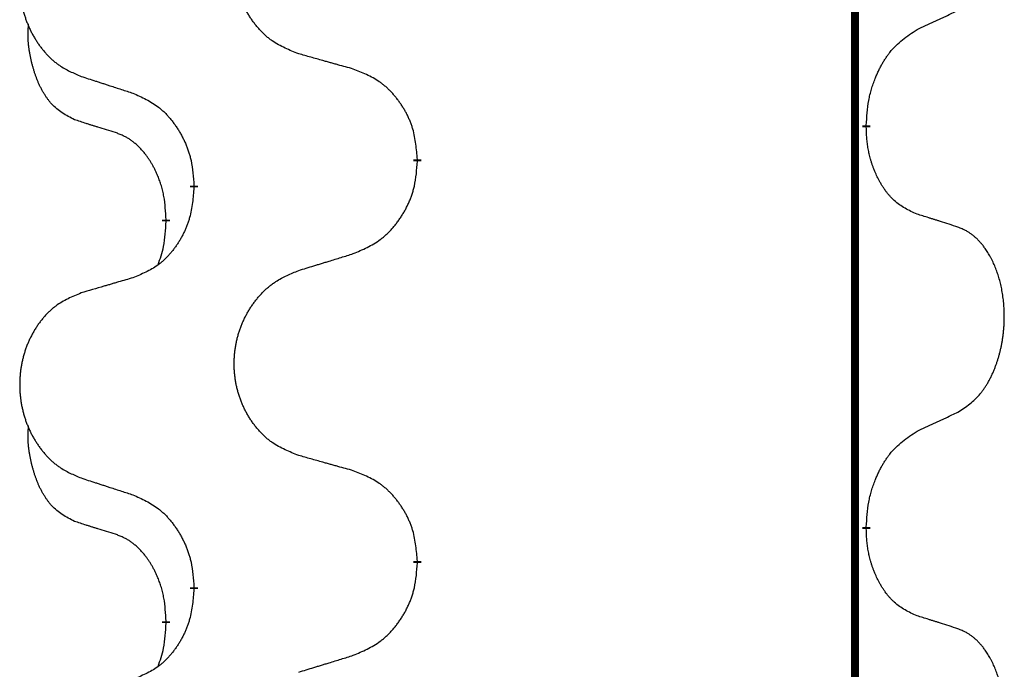
# Model space of a CAD drawing. Units: millimetres. Extents: x -933 to 1672, y -54 to 721.
# Drawn here: x 108 to 116, y 521 to 526 of the extents above; entities that cross this region are included whole.
import ezdxf

# ---------------------------------------------------------------- set-up
doc = ezdxf.new("R2010")
doc.units = ezdxf.units.MM
doc.linetypes.add('SLD_Durchgehend', pattern=[0, 0, 0])

# ---------------------------------------------------------------- blocks, each defined once
blk = doc.blocks.new('HL50WU-0-210', base_point=(369.4022, 333.3118))
at = {"color": 7, "linetype": 'SLD_Durchgehend', "const_width": 0.0625}
for points in [[(114.3555, 636.3693), (114.3555, 472.4693)], [(114.4456, 525.0492), (114.4456, 525.0342)], [(110.8964, 524.7802), (110.8964, 524.7652)], [(109.1296, 524.5583), (109.1296, 524.5733)], [(108.9094, 524.3043), (108.9094, 524.2893)], [(114.4456, 521.8742), (114.4456, 521.8592)], [(110.8964, 521.6052), (110.8964, 521.5902)], [(109.1296, 521.3833), (109.1296, 521.3983)], [(108.9094, 521.1293), (108.9094, 521.1143)]]:
    blk.add_lwpolyline(points, dxfattribs=at)
at = {"color": 7, "linetype": 'SLD_Durchgehend'}
for points, knots in [([(109.958, 525.6145), (109.9217, 525.629), (109.8492, 525.6578), (109.7713, 525.7), (109.7238, 525.7352), (109.7006, 525.7544), (109.6784, 525.7748), (109.657, 525.7965), (109.6364, 525.8193), (109.6167, 525.8433), (109.598, 525.868), (109.5804, 525.8935), (109.5638, 525.9196), (109.5483, 525.9463), (109.5338, 525.9735), (109.5203, 526.0015), (109.5079, 526.03), (109.4966, 526.0591), (109.4865, 526.0887), (109.4775, 526.1185), (109.4697, 526.1487), (109.4631, 526.179), (109.4577, 526.2095), (109.4534, 526.2403), (109.4503, 526.2713), (109.4484, 526.3025), (109.4476, 526.3337), (109.4479, 526.3649), (109.4495, 526.396), (109.4522, 526.4269), (109.456, 526.4577), (109.461, 526.4883), (109.4671, 526.5186), (109.4743, 526.5486), (109.4826, 526.5782), (109.492, 526.6075), (109.5025, 526.6364), (109.5142, 526.6649), (109.5269, 526.6929), (109.5406, 526.7203), (109.5553, 526.747), (109.5709, 526.773), (109.5875, 526.7985), (109.6051, 526.8233), (109.6236, 526.8475), (109.6431, 526.871), (109.6636, 526.8937), (109.6849, 526.9153), (109.7068, 526.9358), (109.7295, 526.955), (109.7531, 526.9731), (109.797, 527.0033), (109.8652, 527.0391), (109.927, 527.0643), (109.958, 527.0769)], [0, 0, 0, 0, 0.117086, 0.234172, 0.26425, 0.294342, 0.324476, 0.354607, 0.385625, 0.416644, 0.447649, 0.478654, 0.509524, 0.540393, 0.571263, 0.602133, 0.633372, 0.664611, 0.695847, 0.727084, 0.758108, 0.789132, 0.820159, 0.851185, 0.8824, 0.913614, 0.944827, 0.97604, 1.007095, 1.038151, 1.069208, 1.100265, 1.131069, 1.161872, 1.192674, 1.223475, 1.254222, 1.284969, 1.315717, 1.346465, 1.376816, 1.407167, 1.437517, 1.467868, 1.498416, 1.528964, 1.559522, 1.59008, 1.619832, 1.649585, 1.679305, 1.709013, 1.809224, 1.909434, 1.909434, 1.909434, 1.909434]), ([(108.2373, 526.899), (108.2027, 526.8845), (108.1335, 526.8556), (108.0594, 526.8133), (108.0145, 526.7783), (107.9924, 526.759), (107.9713, 526.7386), (107.951, 526.717), (107.9314, 526.6941), (107.9127, 526.6702), (107.8949, 526.6454), (107.8782, 526.62), (107.8624, 526.5939), (107.8477, 526.5672), (107.8339, 526.5399), (107.8211, 526.512), (107.8093, 526.4835), (107.7986, 526.4543), (107.7889, 526.4248), (107.7804, 526.395), (107.773, 526.3648), (107.7667, 526.3345), (107.7616, 526.304), (107.7575, 526.2732), (107.7546, 526.2422), (107.7527, 526.211), (107.7519, 526.1798), (107.7523, 526.1487), (107.7538, 526.1176), (107.7563, 526.0867), (107.76, 526.0558), (107.7647, 526.0253), (107.7705, 525.995), (107.7773, 525.965), (107.7852, 525.9354), (107.7942, 525.9061), (107.8042, 525.8772), (107.8153, 525.8487), (107.8274, 525.8207), (107.8404, 525.7933), (107.8544, 525.7666), (107.8692, 525.7406), (107.885, 525.7151), (107.9017, 525.6903), (107.9193, 525.6661), (107.9378, 525.6426), (107.9573, 525.6199), (107.9775, 525.5983), (107.9984, 525.5778), (108.0199, 525.5586), (108.0424, 525.5405), (108.084, 525.5104), (108.1488, 525.4745), (108.2078, 525.4492), (108.2373, 525.4366)], [0, 0, 0, 0, 0.112481, 0.224961, 0.254205, 0.283463, 0.312765, 0.342064, 0.372505, 0.402946, 0.433372, 0.463798, 0.494314, 0.52483, 0.555347, 0.585864, 0.616922, 0.647981, 0.679038, 0.710095, 0.741061, 0.772027, 0.802995, 0.833963, 0.865172, 0.896381, 0.927588, 0.958795, 0.989832, 1.020868, 1.051906, 1.082944, 1.113652, 1.144359, 1.175065, 1.20577, 1.236283, 1.266796, 1.29731, 1.327824, 1.357761, 1.387698, 1.417635, 1.447572, 1.477483, 1.507394, 1.537316, 1.567238, 1.596112, 1.624989, 1.653829, 1.682658, 1.778901, 1.875145, 1.875145, 1.875145, 1.875145]), ([(114.8464, 525.806), (114.8692, 525.8166), (114.9147, 525.8377), (114.9641, 525.8607), (114.9946, 525.875), (115.0062, 525.8804), (115.0179, 525.8859), (115.0296, 525.8914), (115.0412, 525.8968), (115.0529, 525.9023), (115.0646, 525.9078), (115.0879, 525.9187), (115.1229, 525.9352), (115.154, 525.9499), (115.1695, 525.9572)], [0, 0, 0, 0, 0.075268, 0.1505361, 0.163415, 0.176294, 0.1891729, 0.2020518, 0.2149361, 0.2278204, 0.2407047, 0.253589, 0.3051493, 0.3567097, 0.3567097, 0.3567097, 0.3567097]), ([(108.1856, 525.0939), (108.1527, 525.1107), (108.087, 525.1442), (108.0236, 525.1968), (107.9894, 525.236), (107.9752, 525.254), (107.962, 525.2727), (107.9489, 525.2927), (107.9362, 525.314), (107.9238, 525.3365), (107.9123, 525.3595), (107.9018, 525.3822), (107.8924, 525.4046), (107.8838, 525.4266), (107.8758, 525.4488), (107.8682, 525.4717), (107.8609, 525.4954), (107.8541, 525.5199), (107.8477, 525.5444), (107.8418, 525.5697), (107.8363, 525.5957), (107.8313, 525.6223), (107.8269, 525.649), (107.8233, 525.6761), (107.8205, 525.7034), (107.8187, 525.731), (107.8179, 525.7586), (107.8183, 525.7874), (107.8202, 525.8174), (107.8221, 525.8381), (107.823, 525.8485)], [0, 0, 0, 0, 0.1104767, 0.2209534, 0.2438284, 0.2667114, 0.2896326, 0.3125527, 0.3382849, 0.3640175, 0.389731, 0.4154442, 0.4390192, 0.4625939, 0.4861716, 0.5097495, 0.5351329, 0.5605162, 0.5859001, 0.6112844, 0.6383739, 0.665463, 0.6925584, 0.7196538, 0.7472958, 0.7749392, 0.8025614, 0.830178, 0.8614107, 0.8926434, 0.8926434, 0.8926434, 0.8926434]), ([(114.4456, 525.0492), (114.4476, 525.0822), (114.4516, 525.1482), (114.4601, 525.2216), (114.4694, 525.2691), (114.4745, 525.2916), (114.4803, 525.3139), (114.4865, 525.3357), (114.4931, 525.3569), (114.5002, 525.3776), (114.5077, 525.3981), (114.5168, 525.4215), (114.5277, 525.4476), (114.5407, 525.4763), (114.5546, 525.5046), (114.5689, 525.5314), (114.5836, 525.5568), (114.5986, 525.5806), (114.6146, 525.6038), (114.6542, 525.6561), (114.7286, 525.729), (114.8072, 525.7804), (114.8464, 525.806)], [0, 0, 0, 0, 0.0991279, 0.1982558, 0.2212992, 0.2443459, 0.2673984, 0.2904499, 0.3123028, 0.3341557, 0.3560082, 0.3778615, 0.4093786, 0.4408961, 0.4724293, 0.503962, 0.5321252, 0.5602895, 0.5884188, 0.6165402, 0.7571053, 0.8976704, 0.8976704, 0.8976704, 0.8976704]), ([(110.3893, 525.4941), (110.3691, 525.4997), (110.3289, 525.5109), (110.2837, 525.5235), (110.2535, 525.5319), (110.2384, 525.5361), (110.2233, 525.5403), (110.2083, 525.5445), (110.1932, 525.5487), (110.1781, 525.5529), (110.163, 525.5571), (110.1213, 525.5688), (110.053, 525.5879), (109.9896, 525.6057), (109.958, 525.6145)], [0, 0, 0, 0, 0.0626283, 0.1252565, 0.140914, 0.1565714, 0.1722289, 0.1878864, 0.2035442, 0.219202, 0.2348598, 0.2505176, 0.3491531, 0.4477886, 0.4477886, 0.4477886, 0.4477886]), ([(110.8964, 524.7802), (110.893, 524.8204), (110.886, 524.9007), (110.8697, 524.9902), (110.8516, 525.0475), (110.8413, 525.0755), (110.8298, 525.1029), (110.8171, 525.1298), (110.8034, 525.156), (110.7886, 525.1816), (110.7729, 525.2067), (110.7563, 525.231), (110.739, 525.2547), (110.7208, 525.2776), (110.7018, 525.2998), (110.682, 525.321), (110.6615, 525.3411), (110.6404, 525.36), (110.6184, 525.3779), (110.5722, 525.4115), (110.496, 525.4522), (110.4248, 525.4801), (110.3893, 525.4941)], [0, 0, 0, 0, 0.1209346, 0.2418691, 0.2715902, 0.3013222, 0.3310797, 0.3608342, 0.3904011, 0.4199685, 0.4495293, 0.4790908, 0.5083301, 0.5375686, 0.5668172, 0.5960652, 0.6244344, 0.6528069, 0.6811435, 0.7094671, 0.8241186, 0.93877, 0.93877, 0.93877, 0.93877]), ([(108.2373, 525.4366), (108.2563, 525.4304), (108.2943, 525.4181), (108.337, 525.4043), (108.3655, 525.3951), (108.3798, 525.3904), (108.394, 525.3858), (108.4083, 525.3812), (108.4225, 525.3766), (108.4368, 525.372), (108.451, 525.3673), (108.4909, 525.3544), (108.5563, 525.3332), (108.617, 525.3135), (108.6473, 525.3037)], [0, 0, 0, 0, 0.0599168, 0.1198336, 0.1348129, 0.1497923, 0.1647716, 0.179751, 0.1947305, 0.2097099, 0.2246894, 0.2396689, 0.3353723, 0.4310757, 0.4310757, 0.4310757, 0.4310757]), ([(108.6473, 525.3037), (108.6826, 525.2878), (108.7531, 525.2559), (108.8284, 525.2103), (108.8738, 525.1729), (108.896, 525.1525), (108.9172, 525.1309), (108.9376, 525.1081), (108.9572, 525.084), (108.9761, 525.0588), (108.9939, 525.0329), (109.0107, 525.0062), (109.0267, 524.9789), (109.0416, 524.9509), (109.0555, 524.9223), (109.0682, 524.8932), (109.0798, 524.8633), (109.0902, 524.833), (109.0992, 524.8021), (109.112, 524.7491), (109.1227, 524.6726), (109.1273, 524.6064), (109.1296, 524.5733)], [0, 0, 0, 0, 0.1161018, 0.2322037, 0.2623496, 0.2925108, 0.3227169, 0.3529195, 0.3843764, 0.415834, 0.4472779, 0.4787225, 0.5104414, 0.5421594, 0.5738837, 0.6056077, 0.6377093, 0.6698134, 0.7018938, 0.7339652, 0.8335001, 0.9330351, 0.9330351, 0.9330351, 0.9330351]), ([(108.5086, 524.9917), (108.4855, 524.9988), (108.4394, 525.0129), (108.3894, 525.0284), (108.3586, 525.0381), (108.3471, 525.0417), (108.3355, 525.0454), (108.324, 525.0491), (108.3124, 525.0527), (108.3009, 525.0564), (108.2894, 525.0601), (108.2663, 525.0676), (108.2317, 525.0788), (108.2009, 525.0889), (108.1856, 525.0939)], [0, 0, 0, 0, 0.072467, 0.1449339, 0.1570396, 0.1691453, 0.181251, 0.1933566, 0.2054742, 0.2175917, 0.2297093, 0.2418268, 0.2903502, 0.3388736, 0.3388736, 0.3388736, 0.3388736]), ([(108.9094, 524.3043), (108.9077, 524.335), (108.9042, 524.3963), (108.8966, 524.4647), (108.888, 524.5089), (108.8833, 524.53), (108.878, 524.5508), (108.8722, 524.5711), (108.866, 524.5909), (108.8594, 524.6101), (108.8523, 524.6291), (108.8441, 524.6498), (108.8344, 524.6722), (108.8232, 524.6961), (108.8112, 524.7196), (108.7988, 524.742), (108.786, 524.7632), (108.7731, 524.7832), (108.7594, 524.8028), (108.7437, 524.8236), (108.7258, 524.8455), (108.7053, 524.8681), (108.6836, 524.8896), (108.6615, 524.909), (108.6393, 524.9263), (108.6171, 524.9416), (108.5939, 524.9555), (108.5682, 524.9687), (108.5396, 524.9806), (108.519, 524.988), (108.5086, 524.9917)], [0, 0, 0, 0, 0.0921911, 0.1843821, 0.20591, 0.2274409, 0.2489766, 0.2705115, 0.2907895, 0.3110675, 0.3313472, 0.3516275, 0.3780441, 0.4044611, 0.4308749, 0.4572883, 0.4811357, 0.5049824, 0.5288358, 0.5526907, 0.5831984, 0.6137075, 0.6442319, 0.6747535, 0.7017613, 0.7287719, 0.7557302, 0.7826753, 0.8155538, 0.8484323, 0.8484323, 0.8484323, 0.8484323]), ([(114.8464, 524.3468), (114.8144, 524.3615), (114.7504, 524.3907), (114.6858, 524.436), (114.6491, 524.4712), (114.6329, 524.4883), (114.6176, 524.5062), (114.6025, 524.5255), (114.5875, 524.5462), (114.5729, 524.5683), (114.5592, 524.5909), (114.547, 524.6127), (114.5363, 524.6334), (114.5268, 524.6531), (114.5178, 524.673), (114.5091, 524.6937), (114.5008, 524.7152), (114.4929, 524.7375), (114.4856, 524.76), (114.4792, 524.7817), (114.4737, 524.8027), (114.4688, 524.8228), (114.4644, 524.843), (114.4604, 524.8636), (114.4568, 524.8845), (114.4537, 524.9058), (114.4512, 524.9272), (114.4486, 524.9557), (114.4467, 524.9914), (114.446, 525.02), (114.4456, 525.0342)], [0, 0, 0, 0, 0.1054562, 0.2109123, 0.2344291, 0.2579548, 0.2815165, 0.3050767, 0.3315574, 0.3580389, 0.3845049, 0.4109705, 0.4328054, 0.4546397, 0.4764736, 0.4983077, 0.5219471, 0.5455868, 0.5692264, 0.5928659, 0.6135516, 0.634237, 0.6549231, 0.6756092, 0.6971494, 0.71869, 0.740226, 0.7617607, 0.804578, 0.8473954, 0.8473954, 0.8473954, 0.8473954]), ([(110.3893, 524.0349), (110.4262, 524.0507), (110.5002, 524.0825), (110.5794, 524.128), (110.6274, 524.1656), (110.6507, 524.186), (110.673, 524.2075), (110.6945, 524.2304), (110.7151, 524.2544), (110.7349, 524.2796), (110.7537, 524.3056), (110.7714, 524.3323), (110.7882, 524.3596), (110.8039, 524.3876), (110.8185, 524.4161), (110.8319, 524.4453), (110.8441, 524.4751), (110.855, 524.5055), (110.8645, 524.5363), (110.878, 524.5893), (110.8893, 524.6659), (110.894, 524.7321), (110.8964, 524.7652)], [0, 0, 0, 0, 0.1207225, 0.241445, 0.272411, 0.3033922, 0.334416, 0.3654362, 0.3974567, 0.4294779, 0.4614868, 0.4934965, 0.5255609, 0.5576245, 0.5896947, 0.6217645, 0.6540243, 0.6862868, 0.7185226, 0.7507482, 0.8503626, 0.9499769, 0.9499769, 0.9499769, 0.9499769]), ([(109.1296, 524.5583), (109.1263, 524.5182), (109.1196, 524.4379), (109.1042, 524.3485), (109.0869, 524.2911), (109.0772, 524.2632), (109.0662, 524.2357), (109.0542, 524.2088), (109.0411, 524.1826), (109.0271, 524.157), (109.0122, 524.1319), (108.9964, 524.1076), (108.9799, 524.0839), (108.9627, 524.061), (108.9445, 524.0388), (108.9257, 524.0176), (108.9063, 523.9975), (108.8862, 523.9786), (108.8653, 523.9607), (108.8216, 523.9272), (108.7491, 523.8865), (108.6813, 523.8585), (108.6473, 523.8445)], [0, 0, 0, 0, 0.1207923, 0.2415845, 0.2711145, 0.3006544, 0.3302167, 0.3597763, 0.388964, 0.418152, 0.4473341, 0.4765167, 0.5051788, 0.5338402, 0.5625129, 0.591185, 0.618755, 0.6463281, 0.6738633, 0.7013854, 0.8115011, 0.9216168, 0.9216168, 0.9216168, 0.9216168]), ([(115.1695, 524.2446), (115.1465, 524.2521), (115.1004, 524.2672), (115.0504, 524.2833), (115.0196, 524.2931), (115.0081, 524.2968), (114.9966, 524.3004), (114.985, 524.3041), (114.9735, 524.3077), (114.9619, 524.3113), (114.9504, 524.3149), (114.9273, 524.3221), (114.8926, 524.3327), (114.8618, 524.3421), (114.8464, 524.3468)], [0, 0, 0, 0, 0.0726997, 0.1453994, 0.1575073, 0.1696152, 0.1817231, 0.193831, 0.205927, 0.2180229, 0.2301189, 0.2422149, 0.2905443, 0.3388737, 0.3388737, 0.3388737, 0.3388737]), ([(108.8458, 523.9469), (108.8543, 523.9706), (108.8714, 524.018), (108.8935, 524.0988), (108.9043, 524.19), (108.9077, 524.2562), (108.9094, 524.2893)], [0, 0, 0, 0, 0.0756193, 0.1512387, 0.250723, 0.3502073, 0.3502073, 0.3502073, 0.3502073]), ([(115.1695, 522.7822), (115.2016, 522.803), (115.2657, 522.8447), (115.3281, 522.9037), (115.3626, 522.9471), (115.3778, 522.9681), (115.392, 522.9898), (115.4058, 523.0129), (115.4194, 523.0374), (115.4326, 523.0633), (115.4449, 523.0896), (115.4559, 523.1153), (115.4658, 523.1402), (115.4746, 523.1644), (115.4829, 523.1887), (115.4907, 523.2138), (115.498, 523.2397), (115.5048, 523.2662), (115.5109, 523.2929), (115.5165, 523.3203), (115.5214, 523.3484), (115.5257, 523.3771), (115.5293, 523.406), (115.5322, 523.4351), (115.5344, 523.4646), (115.5359, 523.4944), (115.5366, 523.5241), (115.5366, 523.5526), (115.536, 523.5797), (115.5348, 523.6054), (115.533, 523.6311), (115.5306, 523.6565), (115.5278, 523.6817), (115.5244, 523.7065), (115.5204, 523.7313), (115.516, 523.7553), (115.5111, 523.7786), (115.5059, 523.8011), (115.5002, 523.8235), (115.494, 523.8454), (115.4875, 523.8666), (115.4806, 523.8872), (115.4732, 523.9077), (115.4653, 523.928), (115.4567, 523.9483), (115.4476, 523.9684), (115.4379, 523.9883), (115.4279, 524.0073), (115.4177, 524.0255), (115.4072, 524.0429), (115.3962, 524.0599), (115.3834, 524.0785), (115.3686, 524.0984), (115.3514, 524.1193), (115.3332, 524.1393), (115.3147, 524.1576), (115.296, 524.174), (115.2773, 524.1888), (115.2577, 524.2023), (115.2334, 524.2168), (115.2039, 524.2309), (115.181, 524.24), (115.1695, 524.2446)], [0, 0, 0, 0, 0.114626, 0.229253, 0.255136, 0.281028, 0.306957, 0.332884, 0.361934, 0.390985, 0.420018, 0.449052, 0.474762, 0.500472, 0.526183, 0.551894, 0.5793, 0.606707, 0.634112, 0.661518, 0.690573, 0.719628, 0.748686, 0.777743, 0.807529, 0.837316, 0.867099, 0.896882, 0.922639, 0.948395, 0.974152, 0.999908, 1.024987, 1.050066, 1.075144, 1.100222, 1.123355, 1.146488, 1.16962, 1.192753, 1.214494, 1.236235, 1.257976, 1.279718, 1.301816, 1.323914, 1.34601, 1.368106, 1.38839, 1.408673, 1.42896, 1.449249, 1.476285, 1.503323, 1.530378, 1.557432, 1.581269, 1.605108, 1.628896, 1.652672, 1.68974, 1.726808, 1.726808, 1.726808, 1.726808]), ([(109.958, 523.9019), (109.978, 523.9081), (110.0179, 523.9204), (110.0629, 523.9343), (110.0929, 523.9435), (110.1078, 523.9481), (110.1228, 523.9527), (110.1378, 523.9573), (110.1528, 523.962), (110.1678, 523.9666), (110.1828, 523.9712), (110.2247, 523.9841), (110.2935, 524.0053), (110.3573, 524.025), (110.3893, 524.0349)], [0, 0, 0, 0, 0.062728, 0.1254559, 0.141138, 0.1568202, 0.1725023, 0.1881844, 0.2038666, 0.2195488, 0.235231, 0.2509132, 0.3511056, 0.4512981, 0.4512981, 0.4512981, 0.4512981]), ([(109.958, 522.4395), (109.9217, 522.454), (109.8492, 522.4828), (109.7713, 522.525), (109.7238, 522.5602), (109.7006, 522.5794), (109.6784, 522.5998), (109.657, 522.6215), (109.6364, 522.6443), (109.6167, 522.6683), (109.598, 522.693), (109.5804, 522.7185), (109.5638, 522.7446), (109.5483, 522.7713), (109.5338, 522.7985), (109.5203, 522.8265), (109.5079, 522.855), (109.4966, 522.8841), (109.4865, 522.9137), (109.4775, 522.9435), (109.4697, 522.9737), (109.4631, 523.004), (109.4577, 523.0345), (109.4534, 523.0653), (109.4503, 523.0963), (109.4484, 523.1275), (109.4476, 523.1587), (109.4479, 523.1899), (109.4495, 523.221), (109.4522, 523.2519), (109.456, 523.2827), (109.461, 523.3133), (109.4671, 523.3436), (109.4743, 523.3736), (109.4826, 523.4032), (109.492, 523.4325), (109.5025, 523.4614), (109.5142, 523.4899), (109.5269, 523.5179), (109.5406, 523.5453), (109.5553, 523.572), (109.5709, 523.598), (109.5875, 523.6235), (109.6051, 523.6483), (109.6236, 523.6725), (109.6431, 523.696), (109.6636, 523.7187), (109.6849, 523.7403), (109.7068, 523.7608), (109.7295, 523.78), (109.7531, 523.7981), (109.797, 523.8283), (109.8652, 523.8641), (109.927, 523.8893), (109.958, 523.9019)], [0, 0, 0, 0, 0.117086, 0.234172, 0.26425, 0.294342, 0.324476, 0.354607, 0.385625, 0.416644, 0.447649, 0.478654, 0.509524, 0.540393, 0.571263, 0.602133, 0.633372, 0.664611, 0.695847, 0.727084, 0.758108, 0.789132, 0.820159, 0.851185, 0.8824, 0.913614, 0.944827, 0.97604, 1.007095, 1.038151, 1.069208, 1.100265, 1.131069, 1.161872, 1.192674, 1.223475, 1.254222, 1.284969, 1.315717, 1.346465, 1.376816, 1.407167, 1.437517, 1.467868, 1.498416, 1.528964, 1.559522, 1.59008, 1.619832, 1.649585, 1.679305, 1.709013, 1.809224, 1.909434, 1.909434, 1.909434, 1.909434]), ([(108.6473, 523.8445), (108.6282, 523.8389), (108.59, 523.8277), (108.5469, 523.8151), (108.5183, 523.8067), (108.5039, 523.8025), (108.4896, 523.7983), (108.4752, 523.7941), (108.4609, 523.7898), (108.4466, 523.7856), (108.4322, 523.7814), (108.3925, 523.7698), (108.3276, 523.7506), (108.2674, 523.7329), (108.2373, 523.724)], [0, 0, 0, 0, 0.0597754, 0.1195507, 0.1344951, 0.1494396, 0.164384, 0.1793284, 0.1942733, 0.2092182, 0.2241631, 0.239108, 0.3332541, 0.4274002, 0.4274002, 0.4274002, 0.4274002]), ([(108.2373, 523.724), (108.2027, 523.7095), (108.1335, 523.6806), (108.0594, 523.6383), (108.0145, 523.6033), (107.9924, 523.584), (107.9713, 523.5636), (107.951, 523.542), (107.9314, 523.5191), (107.9127, 523.4952), (107.8949, 523.4704), (107.8782, 523.445), (107.8624, 523.4189), (107.8477, 523.3922), (107.8339, 523.3649), (107.8211, 523.337), (107.8093, 523.3085), (107.7986, 523.2793), (107.7889, 523.2498), (107.7804, 523.22), (107.773, 523.1898), (107.7667, 523.1595), (107.7616, 523.129), (107.7575, 523.0982), (107.7546, 523.0672), (107.7527, 523.036), (107.7519, 523.0048), (107.7523, 522.9737), (107.7538, 522.9426), (107.7563, 522.9117), (107.76, 522.8808), (107.7647, 522.8503), (107.7705, 522.82), (107.7773, 522.79), (107.7852, 522.7604), (107.7942, 522.7311), (107.8042, 522.7022), (107.8153, 522.6737), (107.8274, 522.6457), (107.8404, 522.6183), (107.8544, 522.5916), (107.8692, 522.5656), (107.885, 522.5401), (107.9017, 522.5153), (107.9193, 522.4911), (107.9378, 522.4676), (107.9573, 522.4449), (107.9775, 522.4233), (107.9984, 522.4028), (108.0199, 522.3836), (108.0424, 522.3655), (108.084, 522.3354), (108.1488, 522.2995), (108.2078, 522.2742), (108.2373, 522.2616)], [0, 0, 0, 0, 0.112481, 0.224961, 0.254205, 0.283463, 0.312765, 0.342064, 0.372505, 0.402946, 0.433372, 0.463798, 0.494314, 0.52483, 0.555347, 0.585864, 0.616922, 0.647981, 0.679038, 0.710095, 0.741061, 0.772027, 0.802995, 0.833963, 0.865172, 0.896381, 0.927588, 0.958795, 0.989832, 1.020868, 1.051906, 1.082944, 1.113652, 1.144359, 1.175065, 1.20577, 1.236283, 1.266796, 1.29731, 1.327824, 1.357761, 1.387698, 1.417635, 1.447572, 1.477483, 1.507394, 1.537316, 1.567238, 1.596112, 1.624989, 1.653829, 1.682658, 1.778901, 1.875145, 1.875145, 1.875145, 1.875145]), ([(114.8464, 522.631), (114.8692, 522.6416), (114.9147, 522.6627), (114.9641, 522.6857), (114.9946, 522.7), (115.0062, 522.7054), (115.0179, 522.7109), (115.0296, 522.7164), (115.0412, 522.7218), (115.0529, 522.7273), (115.0646, 522.7328), (115.0879, 522.7437), (115.1229, 522.7602), (115.154, 522.7749), (115.1695, 522.7822)], [0, 0, 0, 0, 0.075268, 0.1505361, 0.163415, 0.176294, 0.1891729, 0.2020518, 0.2149361, 0.2278204, 0.2407047, 0.253589, 0.3051493, 0.3567097, 0.3567097, 0.3567097, 0.3567097]), ([(108.1856, 521.9189), (108.1527, 521.9357), (108.087, 521.9692), (108.0236, 522.0218), (107.9894, 522.061), (107.9752, 522.079), (107.962, 522.0977), (107.9489, 522.1177), (107.9362, 522.139), (107.9238, 522.1615), (107.9123, 522.1845), (107.9018, 522.2072), (107.8924, 522.2296), (107.8838, 522.2516), (107.8758, 522.2738), (107.8682, 522.2967), (107.8609, 522.3204), (107.8541, 522.3449), (107.8477, 522.3694), (107.8418, 522.3947), (107.8363, 522.4207), (107.8313, 522.4473), (107.8269, 522.474), (107.8233, 522.5011), (107.8205, 522.5284), (107.8187, 522.556), (107.8179, 522.5836), (107.8183, 522.6124), (107.8202, 522.6424), (107.8221, 522.6631), (107.823, 522.6735)], [0, 0, 0, 0, 0.1104767, 0.2209534, 0.2438284, 0.2667114, 0.2896326, 0.3125527, 0.3382849, 0.3640175, 0.389731, 0.4154442, 0.4390192, 0.4625939, 0.4861716, 0.5097495, 0.5351329, 0.5605162, 0.5859001, 0.6112844, 0.6383739, 0.665463, 0.6925584, 0.7196538, 0.7472958, 0.7749392, 0.8025614, 0.830178, 0.8614107, 0.8926434, 0.8926434, 0.8926434, 0.8926434]), ([(114.4456, 521.8742), (114.4476, 521.9072), (114.4516, 521.9732), (114.4601, 522.0466), (114.4694, 522.0941), (114.4745, 522.1166), (114.4803, 522.1389), (114.4865, 522.1607), (114.4931, 522.1819), (114.5002, 522.2026), (114.5077, 522.2231), (114.5168, 522.2465), (114.5277, 522.2726), (114.5407, 522.3013), (114.5546, 522.3296), (114.5689, 522.3564), (114.5836, 522.3818), (114.5986, 522.4056), (114.6146, 522.4288), (114.6542, 522.4811), (114.7286, 522.554), (114.8072, 522.6054), (114.8464, 522.631)], [0, 0, 0, 0, 0.0991279, 0.1982558, 0.2212992, 0.2443459, 0.2673984, 0.2904499, 0.3123028, 0.3341557, 0.3560082, 0.3778615, 0.4093786, 0.4408961, 0.4724293, 0.503962, 0.5321252, 0.5602895, 0.5884188, 0.6165402, 0.7571053, 0.8976704, 0.8976704, 0.8976704, 0.8976704]), ([(110.3893, 522.3191), (110.3691, 522.3247), (110.3289, 522.3359), (110.2837, 522.3485), (110.2535, 522.3569), (110.2384, 522.3611), (110.2233, 522.3653), (110.2083, 522.3695), (110.1932, 522.3737), (110.1781, 522.3779), (110.163, 522.3821), (110.1213, 522.3938), (110.053, 522.4129), (109.9896, 522.4307), (109.958, 522.4395)], [0, 0, 0, 0, 0.0626283, 0.1252565, 0.140914, 0.1565714, 0.1722289, 0.1878864, 0.2035442, 0.219202, 0.2348598, 0.2505176, 0.3491531, 0.4477886, 0.4477886, 0.4477886, 0.4477886]), ([(110.8964, 521.6052), (110.893, 521.6454), (110.886, 521.7257), (110.8697, 521.8152), (110.8516, 521.8725), (110.8413, 521.9005), (110.8298, 521.9279), (110.8171, 521.9548), (110.8034, 521.981), (110.7886, 522.0066), (110.7729, 522.0317), (110.7563, 522.056), (110.739, 522.0797), (110.7208, 522.1026), (110.7018, 522.1248), (110.682, 522.146), (110.6615, 522.1661), (110.6404, 522.185), (110.6184, 522.2029), (110.5722, 522.2365), (110.496, 522.2772), (110.4248, 522.3051), (110.3893, 522.3191)], [0, 0, 0, 0, 0.1209346, 0.2418691, 0.2715902, 0.3013222, 0.3310797, 0.3608342, 0.3904011, 0.4199685, 0.4495293, 0.4790908, 0.5083301, 0.5375686, 0.5668172, 0.5960652, 0.6244344, 0.6528069, 0.6811435, 0.7094671, 0.8241186, 0.93877, 0.93877, 0.93877, 0.93877]), ([(108.2373, 522.2616), (108.2563, 522.2554), (108.2943, 522.2431), (108.337, 522.2293), (108.3655, 522.2201), (108.3798, 522.2154), (108.394, 522.2108), (108.4083, 522.2062), (108.4225, 522.2016), (108.4368, 522.197), (108.451, 522.1923), (108.4909, 522.1794), (108.5563, 522.1582), (108.617, 522.1385), (108.6473, 522.1287)], [0, 0, 0, 0, 0.0599168, 0.1198336, 0.1348129, 0.1497923, 0.1647716, 0.179751, 0.1947305, 0.2097099, 0.2246894, 0.2396689, 0.3353723, 0.4310757, 0.4310757, 0.4310757, 0.4310757]), ([(108.6473, 522.1287), (108.6826, 522.1128), (108.7531, 522.0809), (108.8284, 522.0353), (108.8738, 521.9979), (108.896, 521.9775), (108.9172, 521.9559), (108.9376, 521.9331), (108.9572, 521.909), (108.9761, 521.8838), (108.9939, 521.8579), (109.0107, 521.8312), (109.0267, 521.8039), (109.0416, 521.7759), (109.0555, 521.7473), (109.0682, 521.7182), (109.0798, 521.6883), (109.0902, 521.658), (109.0992, 521.6271), (109.112, 521.5741), (109.1227, 521.4976), (109.1273, 521.4314), (109.1296, 521.3983)], [0, 0, 0, 0, 0.1161018, 0.2322037, 0.2623496, 0.2925108, 0.3227169, 0.3529195, 0.3843764, 0.415834, 0.4472779, 0.4787225, 0.5104414, 0.5421594, 0.5738837, 0.6056077, 0.6377093, 0.6698134, 0.7018938, 0.7339652, 0.8335001, 0.9330351, 0.9330351, 0.9330351, 0.9330351]), ([(108.5086, 521.8167), (108.4855, 521.8238), (108.4394, 521.8379), (108.3894, 521.8534), (108.3586, 521.8631), (108.3471, 521.8667), (108.3355, 521.8704), (108.324, 521.8741), (108.3124, 521.8777), (108.3009, 521.8814), (108.2894, 521.8851), (108.2663, 521.8926), (108.2317, 521.9038), (108.2009, 521.9139), (108.1856, 521.9189)], [0, 0, 0, 0, 0.072467, 0.1449339, 0.1570396, 0.1691453, 0.181251, 0.1933566, 0.2054742, 0.2175917, 0.2297093, 0.2418268, 0.2903502, 0.3388736, 0.3388736, 0.3388736, 0.3388736]), ([(108.9094, 521.1293), (108.9077, 521.16), (108.9042, 521.2213), (108.8966, 521.2897), (108.888, 521.3339), (108.8833, 521.355), (108.878, 521.3758), (108.8722, 521.3961), (108.866, 521.4159), (108.8594, 521.4351), (108.8523, 521.4541), (108.8441, 521.4748), (108.8344, 521.4972), (108.8232, 521.5211), (108.8112, 521.5446), (108.7988, 521.567), (108.786, 521.5882), (108.7731, 521.6082), (108.7594, 521.6278), (108.7437, 521.6486), (108.7258, 521.6705), (108.7053, 521.6931), (108.6836, 521.7146), (108.6615, 521.734), (108.6393, 521.7513), (108.6171, 521.7666), (108.5939, 521.7805), (108.5682, 521.7937), (108.5396, 521.8056), (108.519, 521.813), (108.5086, 521.8167)], [0, 0, 0, 0, 0.0921911, 0.1843821, 0.20591, 0.2274409, 0.2489766, 0.2705115, 0.2907895, 0.3110675, 0.3313472, 0.3516275, 0.3780441, 0.4044611, 0.4308749, 0.4572883, 0.4811357, 0.5049824, 0.5288358, 0.5526907, 0.5831984, 0.6137075, 0.6442319, 0.6747535, 0.7017613, 0.7287719, 0.7557302, 0.7826753, 0.8155538, 0.8484323, 0.8484323, 0.8484323, 0.8484323]), ([(114.8464, 521.1718), (114.8144, 521.1865), (114.7504, 521.2157), (114.6858, 521.261), (114.6491, 521.2962), (114.6329, 521.3133), (114.6176, 521.3312), (114.6025, 521.3505), (114.5875, 521.3712), (114.5729, 521.3933), (114.5592, 521.4159), (114.547, 521.4377), (114.5363, 521.4584), (114.5268, 521.4781), (114.5178, 521.498), (114.5091, 521.5187), (114.5008, 521.5402), (114.4929, 521.5625), (114.4856, 521.585), (114.4792, 521.6067), (114.4737, 521.6277), (114.4688, 521.6478), (114.4644, 521.668), (114.4604, 521.6886), (114.4568, 521.7095), (114.4537, 521.7308), (114.4512, 521.7522), (114.4486, 521.7807), (114.4467, 521.8164), (114.446, 521.845), (114.4456, 521.8592)], [0, 0, 0, 0, 0.1054562, 0.2109123, 0.2344291, 0.2579548, 0.2815165, 0.3050767, 0.3315574, 0.3580389, 0.3845049, 0.4109705, 0.4328054, 0.4546397, 0.4764736, 0.4983077, 0.5219471, 0.5455868, 0.5692264, 0.5928659, 0.6135516, 0.634237, 0.6549231, 0.6756092, 0.6971494, 0.71869, 0.740226, 0.7617607, 0.804578, 0.8473954, 0.8473954, 0.8473954, 0.8473954]), ([(110.3893, 520.8599), (110.4262, 520.8757), (110.5002, 520.9075), (110.5794, 520.953), (110.6274, 520.9906), (110.6507, 521.011), (110.673, 521.0325), (110.6945, 521.0554), (110.7151, 521.0794), (110.7349, 521.1046), (110.7537, 521.1306), (110.7714, 521.1573), (110.7882, 521.1846), (110.8039, 521.2126), (110.8185, 521.2411), (110.8319, 521.2703), (110.8441, 521.3001), (110.855, 521.3305), (110.8645, 521.3613), (110.878, 521.4143), (110.8893, 521.4909), (110.894, 521.5571), (110.8964, 521.5902)], [0, 0, 0, 0, 0.1207225, 0.241445, 0.272411, 0.3033922, 0.334416, 0.3654362, 0.3974567, 0.4294779, 0.4614868, 0.4934965, 0.5255609, 0.5576245, 0.5896947, 0.6217645, 0.6540243, 0.6862868, 0.7185226, 0.7507482, 0.8503626, 0.9499769, 0.9499769, 0.9499769, 0.9499769]), ([(109.1296, 521.3833), (109.1263, 521.3432), (109.1196, 521.2629), (109.1042, 521.1735), (109.0869, 521.1161), (109.0772, 521.0882), (109.0662, 521.0607), (109.0542, 521.0338), (109.0411, 521.0076), (109.0271, 520.982), (109.0122, 520.9569), (108.9964, 520.9326), (108.9799, 520.9089), (108.9627, 520.886), (108.9445, 520.8638), (108.9257, 520.8426), (108.9063, 520.8225), (108.8862, 520.8036), (108.8653, 520.7857), (108.8216, 520.7522), (108.7491, 520.7115), (108.6813, 520.6835), (108.6473, 520.6695)], [0, 0, 0, 0, 0.1207923, 0.2415845, 0.2711145, 0.3006544, 0.3302167, 0.3597763, 0.388964, 0.418152, 0.4473341, 0.4765167, 0.5051788, 0.5338402, 0.5625129, 0.591185, 0.618755, 0.6463281, 0.6738633, 0.7013854, 0.8115011, 0.9216168, 0.9216168, 0.9216168, 0.9216168]), ([(108.8458, 520.7719), (108.8543, 520.7956), (108.8714, 520.843), (108.8935, 520.9238), (108.9043, 521.015), (108.9077, 521.0812), (108.9094, 521.1143)], [0, 0, 0, 0, 0.0756193, 0.1512387, 0.250723, 0.3502073, 0.3502073, 0.3502073, 0.3502073]), ([(115.1695, 521.0696), (115.1465, 521.0771), (115.1004, 521.0922), (115.0504, 521.1083), (115.0196, 521.1181), (115.0081, 521.1218), (114.9966, 521.1254), (114.985, 521.1291), (114.9735, 521.1327), (114.9619, 521.1363), (114.9504, 521.1399), (114.9273, 521.1471), (114.8926, 521.1577), (114.8618, 521.1671), (114.8464, 521.1718)], [0, 0, 0, 0, 0.0726997, 0.1453994, 0.1575073, 0.1696152, 0.1817231, 0.193831, 0.205927, 0.2180229, 0.2301189, 0.2422149, 0.2905443, 0.3388737, 0.3388737, 0.3388737, 0.3388737]), ([(115.1695, 519.6072), (115.2016, 519.628), (115.2657, 519.6697), (115.3281, 519.7287), (115.3626, 519.7721), (115.3778, 519.7931), (115.392, 519.8148), (115.4058, 519.8379), (115.4194, 519.8624), (115.4326, 519.8883), (115.4449, 519.9146), (115.4559, 519.9403), (115.4658, 519.9652), (115.4746, 519.9894), (115.4829, 520.0137), (115.4907, 520.0388), (115.498, 520.0647), (115.5048, 520.0912), (115.5109, 520.1179), (115.5165, 520.1453), (115.5214, 520.1734), (115.5257, 520.2021), (115.5293, 520.231), (115.5322, 520.2601), (115.5344, 520.2896), (115.5359, 520.3194), (115.5366, 520.3491), (115.5366, 520.3776), (115.536, 520.4047), (115.5348, 520.4304), (115.533, 520.4561), (115.5306, 520.4815), (115.5278, 520.5067), (115.5244, 520.5315), (115.5204, 520.5563), (115.516, 520.5803), (115.5111, 520.6036), (115.5059, 520.6261), (115.5002, 520.6485), (115.494, 520.6704), (115.4875, 520.6916), (115.4806, 520.7122), (115.4732, 520.7327), (115.4653, 520.753), (115.4567, 520.7733), (115.4476, 520.7934), (115.4379, 520.8133), (115.4279, 520.8323), (115.4177, 520.8505), (115.4072, 520.8679), (115.3962, 520.8849), (115.3834, 520.9035), (115.3686, 520.9234), (115.3514, 520.9443), (115.3332, 520.9643), (115.3147, 520.9826), (115.296, 520.999), (115.2773, 521.0138), (115.2577, 521.0273), (115.2334, 521.0418), (115.2039, 521.0559), (115.181, 521.065), (115.1695, 521.0696)], [0, 0, 0, 0, 0.114626, 0.229253, 0.255136, 0.281028, 0.306957, 0.332884, 0.361934, 0.390985, 0.420018, 0.449052, 0.474762, 0.500472, 0.526183, 0.551894, 0.5793, 0.606707, 0.634112, 0.661518, 0.690573, 0.719628, 0.748686, 0.777743, 0.807529, 0.837316, 0.867099, 0.896882, 0.922639, 0.948395, 0.974152, 0.999908, 1.024987, 1.050066, 1.075144, 1.100222, 1.123355, 1.146488, 1.16962, 1.192753, 1.214494, 1.236235, 1.257976, 1.279718, 1.301816, 1.323914, 1.34601, 1.368106, 1.38839, 1.408673, 1.42896, 1.449249, 1.476285, 1.503323, 1.530378, 1.557432, 1.581269, 1.605108, 1.628896, 1.652672, 1.68974, 1.726808, 1.726808, 1.726808, 1.726808]), ([(109.958, 520.7269), (109.978, 520.7331), (110.0179, 520.7454), (110.0629, 520.7593), (110.0929, 520.7685), (110.1078, 520.7731), (110.1228, 520.7777), (110.1378, 520.7823), (110.1528, 520.787), (110.1678, 520.7916), (110.1828, 520.7962), (110.2247, 520.8091), (110.2935, 520.8303), (110.3573, 520.85), (110.3893, 520.8599)], [0, 0, 0, 0, 0.062728, 0.1254559, 0.141138, 0.1568202, 0.1725023, 0.1881844, 0.2038666, 0.2195488, 0.235231, 0.2509132, 0.3511056, 0.4512981, 0.4512981, 0.4512981, 0.4512981])]:
    blk.add_open_spline(points, degree=3, knots=knots, dxfattribs=at)

msp = doc.modelspace()

# ---------------------------------------------------------------- block references
msp.add_blockref('HL50WU-0-210', (369.4022, 333.3118))

doc.saveas('drawing.dxf')
